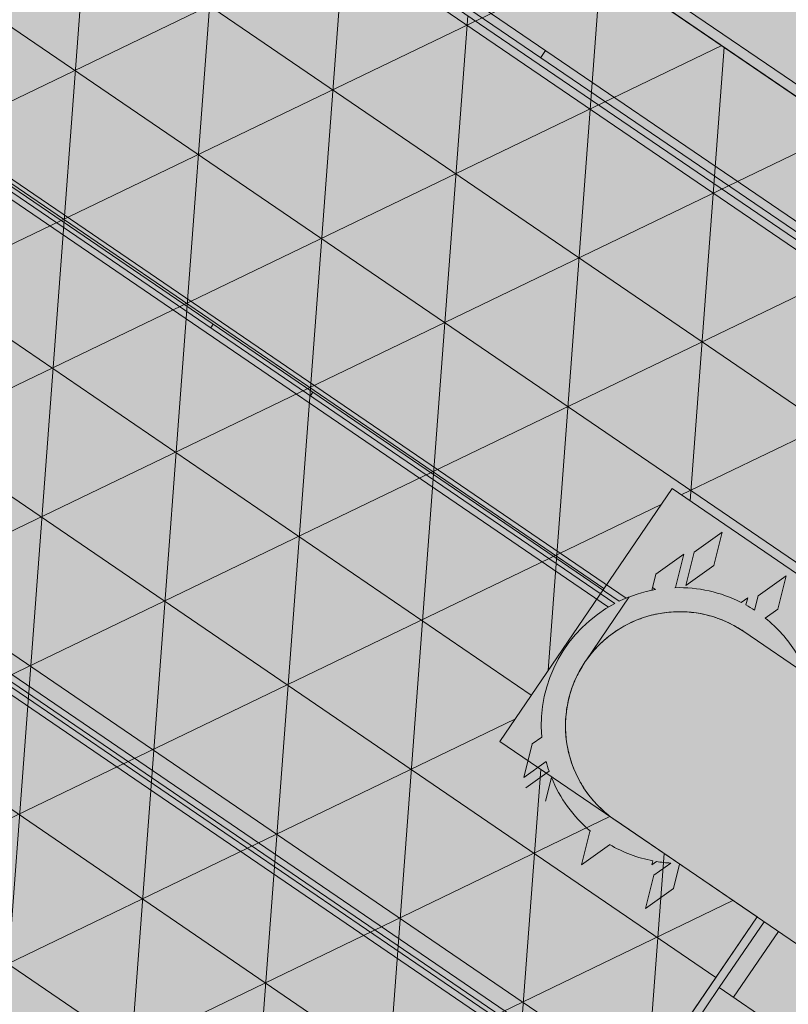
# Model space of a CAD drawing. Units: millimetres. Extents: x 597750 to 633566, y 4409830 to 4429353.
# Drawn here: x 611025 to 611026, y 4414527 to 4414528 of the extents above; entities that cross this region are included whole.
import ezdxf

# ---------------------------------------------------------------- set-up
doc = ezdxf.new("R2010")
doc.units = ezdxf.units.MM
doc.header["$LTSCALE"] = 0.3
for name, color, linetype in [('00_EF TEXTOS', 1, 'Continuous'), ('00_IMPLANTACION PHD', 7, 'Continuous'), ('00_ORTOFOTO', 4, 'Continuous'), ('02___PRT_ALL_AXES', 7, 'Continuous')]:
    doc.layers.add(name, color=color, linetype=linetype)
doc.styles.get("Standard").update_dxf_attribs({"font": 'helr47w.ttf'})
picture_1 = doc.add_image_def('image1.ecw', size_in_pixel=(115520, 76120))

# ---------------------------------------------------------------- blocks, each defined once
blk = doc.blocks.new('rxmx18')
at = {"lineweight": 0}
h = blk.add_hatch(dxfattribs=at)
h.set_pattern_fill('NET3', scale=30, style=0)
h.set_pattern_definition([(0, (-12896.49391480058, 4854.186280183698), (0, 95.25), []), (59.99999999999999, (-12896.49391480058, 4854.186280183698), (-82.48891971046777, 47.62500000000001), []), (120, (-12896.49391480058, 4854.186280183698), (-82.48891971046778, -47.62499999999998), [])])
h.paths.add_polyline_path([(6372.664984676958, -221.3572229143174), (6064.898195006419, -221.3572229143174), (6064.898195006419, -385.7045428936253), (5420.308088643302, -385.7045428936253), (5420.308088643302, -674.5861346905003), (5587.40458196809, -674.5861346905003), (5587.40458196809, -988.863910381624), (5420.308088643302, -988.863910381624), (5420.308088643302, -1750.749427208531), (5649.892194898333, -1750.749427208531), (5649.892194898333, -1976.246887607238), (5420.308088643302, -1976.246887607238), (5420.308088643302, -2266.609412560123), (5969.246603517095, -2266.609412560123), (5969.246603517095, -2179.310030423687), (6372.664984676958, -2179.310030423687), (6372.664984676958, -1758.862008971715), (6166.129506863654, -1758.862008971715), (6166.129506863654, -1628.507340015931), (6154.335228468641, -1588.848754882812), (6169.495513523114, -1563.974657285231), (6169.495513523114, -1428.535344050499), (6372.664984676958, -1428.535344050499), (6372.664984676958, -1024.0079538805), (6357.113531834708, -1008.565539578936), (6347.802196223551, -988.863910381624), (6346.252953426971, -976.1658184344997), (6346.252953426971, -965.8919076403545), (6340.126124062459, -949.182373046875), (6338.861037907831, -900.6079488374235), (6311.2062196529, -900.6079488374235), (6311.2062196529, -888.8664362980926), (6283.778341047146, -888.8664362980926), (6254.59417472675, -880.8516507829481), (6234.160330311366, -860.0657031444425), (6226.636973885674, -831.6520455463906), (6234.586287604237, -802.6512707177899), (6255.416942728276, -782.1188510236389), (6283.778341047146, -774.5836087740608), (6311.2062196529, -774.5836087740608), (6311.2062196529, -753.2276906914485), (6338.83145992097, -753.226253064262), (6346.252953426971, -687.2842266376247), (6346.252953426971, -674.5861346905003), (6348.719153850019, -661.5393468862167), (6356.147570182686, -646.6293491039833), (6372.664984676958, -629.8250102314923)])
at = {"color": 7, "linetype": 'Continuous', "lineweight": 0}
for p, q in [((5420.308088643302, -1580.912447415874), (6161.994801971188, -1580.912447415874)), ((5420.308088643302, -1584.086970402655), (5420.308088643302, -1750.749427208531)), ((5401.260950722615, -1750.749427208531), (5401.260950722615, -1692.020751953154)), ((5413.95904266974, -1750.749427208531), (5413.95904266974, -1692.020751953154)), ((5491.734855845803, -1709.480628380406), (5483.004917632177, -1733.289550781279)), ((5500.464794059459, -1733.289550781279), (5491.734855845803, -1709.480628380406)), ((5548.876269607834, -1709.480628380406), (5540.146331394208, -1733.289550781279)), ((5557.60620782146, -1733.289550781279), (5548.876269607834, -1709.480628380406)), ((5629.03297502402, -1762.653888408968), (5620.303036810365, -1738.844966008124)), ((5546.743910112069, -1750.749427208531), (5323.002620292304, -1750.749427208531)), ((5630.918641678145, -1892.473621515761), (5630.918641678145, -1835.512190630892)), ((5637.021941661107, -1882.492131159874), (6372.664984676958, -1882.492131159874)), ((5546.743910193356, -1918.999145507842), (5323.002616228885, -1918.999145507842)), ((5606.811314116552, -1917.411884014437), (5615.541252330178, -1941.22080641528)), ((5615.541252330178, -1941.22080641528), (5624.271190543834, -1917.411884014437)), ((5601.255898889678, -1922.967299241311), (5592.525960676023, -1946.776221642125)), ((5609.985837103333, -1946.776221642125), (5601.255898889678, -1922.967299241311)), ((5535.384546914021, -1946.776221642125), (5544.114485127677, -1970.585144042998)), ((5544.114485127677, -1970.585144042998), (5552.844423341303, -1946.776221642125)), ((5592.525960676023, -1946.776221642125), (5601.255898889678, -1970.585144042998)), ((5601.255898889678, -1970.585144042998), (5609.985837103333, -1946.776221642125)), ((6372.664984676958, -2179.310030423687), (5420.308088643302, -2179.310030423687)), ((5413.95904266974, -2190.420860877406), (9196.40318141674, -2190.420860877406)), ((6372.664984676958, -2184.071814903873), (5420.308088643302, -2184.071814903873)), ((2693.392843000242, -2266.609412560123), (9196.40318141674, -2266.609412560123))]:
    blk.add_line(p, q, dxfattribs=at)
at = {"color": 7, "lineweight": 0}
for points in [[(6372.664984676958, -221.3572229143174), (6064.898195006419, -221.3572229143174), (6064.898195006419, -385.7045428936253), (5420.308088643302, -385.7045428936253), (5420.308088643302, -674.5861346905003), (5587.40458196809, -674.5861346905003), (5587.40458196809, -988.863910381624), (5420.308088643302, -988.863910381624), (5420.308088643302, -1750.749427208531), (5649.892194898333, -1750.749427208531), (5649.892194898333, -1976.246887607238), (5420.308088643302, -1976.246887607238)], [(5420.308088643302, -2266.609412560123), (5969.246603517095, -2266.609412560123)]]:
    blk.add_lwpolyline(points, dxfattribs=at)
at = {"color": 7, "linetype": 'Continuous', "lineweight": 0}
blk.add_arc((5546.79378252849, -1834.874286358187), 84.12485914963996, 270, 90, dxfattribs=at)
for points, start_tangent, end_tangent in [([(5546.743910355901, -1750.749427858682), (5546.9718453729, -1750.749735863617), (5560.262309607584, -1751.842292535061), (5573.213458883169, -1755.020665176969), (5585.499969790573, -1760.205249064922), (5596.810269918118, -1767.263902449806), (5606.86054492378, -1776.01754005719), (5615.407922283484, -1786.256525775447), (5622.235628216993, -1797.729987079365), (5627.149827427493, -1810.099536031426), (5630.035265368584, -1822.975882127299), (5630.882188686577, -1834.874287333398)], (0.9999999999850487, 5.468333290029554e-06), (-0.0008563375832155312, -0.9999996333429045)), ([(5630.881760242803, -1834.874285626778), (5629.969029357861, -1847.227366392937), (5627.013295186101, -1860.087772787316), (5622.031594219094, -1872.430309951858), (5615.141305099445, -1883.866322002374), (5606.538108146575, -1894.058483902743), (5596.44014422741, -1902.757109637489), (5585.09142816611, -1909.753891254455), (5572.776749680692, -1914.87129504382), (5559.808400321519, -1917.978882385505), (5546.743910355901, -1918.999144857691)], (0.00101021955684601, -0.9999994897280934), (-0.9999999999854151, -5.40093378772838e-06))]:
    blk.add_spline(points, degree=3, dxfattribs=dict(at, start_tangent=start_tangent, end_tangent=end_tangent))
at = {"layer": '02___PRT_ALL_AXES', "color": 7, "linetype": 'Continuous', "lineweight": 0}
for p, q in [((5413.95904266974, -1692.020751953154), (5413.95904266974, -1514.24746469353)), ((5420.308088643302, -1576.150662935717), (6163.539949927712, -1576.150662935717)), ((5420.308088643302, -1580.912447415874), (6161.994801971188, -1580.912447415874)), ((5420.308088643302, -1584.086970402655), (6161.241896463733, -1584.086970402655)), ((5420.308088643302, -1588.848754882812), (6160.396978672215, -1588.848754882812)), ((5337.770490987052, -1692.020751953154), (5413.95904266974, -1692.020751953154)), ((5483.004917632177, -1733.289550781279), (5489.406872349267, -1750.749427208531)), ((5495.194032264524, -1747.664355757792), (5500.464794059459, -1733.289550781279)), ((5540.146331394208, -1733.289550781279), (5540.236210805131, -1733.534676373558)), ((5557.420494427497, -1733.796041951835), (5557.60620782146, -1733.289550781279)), ((5597.287745156209, -1733.289550781279), (5603.512953973433, -1750.267392847483)), ((5607.499698038591, -1753.056615090696), (5614.74762158349, -1733.289550781279)), ((5506.020209286304, -1738.844966008124), (5504.610481258947, -1742.689678928262)), ((5507.032748067868, -1741.606435301568), (5506.020209286304, -1738.844966008124)), ((5620.303036810365, -1738.844966008124), (5613.379235861648, -1757.728059534129)), ((5626.068287498725, -1770.739399959741), (5629.03297502402, -1762.653888408968)), ((5639.391215451818, -1877.730346679717), (6372.664984676958, -1877.730346679717)), ((6372.664984676958, -1885.666654146655), (5635.263969782682, -1885.666654146655)), ((5637.021941661107, -1882.492131159874), (6372.664984676958, -1882.492131159874)), ((5908.689403021301, -1882.492131159874), (5908.689403021301, -1885.666654146655)), ((5997.576046651113, -1882.492131159874), (5997.576046651113, -1885.666654146655)), ((6372.664984676958, -1890.428438626812), (5632.337198394263, -1890.428438626812)), ((5620.779215258372, -1907.888315054093), (5617.917685894325, -1907.888315054093)), ((5624.271190543834, -1917.411884014437), (5620.013781508635, -1905.800768323534)), ((5606.920026280975, -1917.115396367153), (5606.811314116552, -1917.411884014437)), ((5539.283366221091, -1936.143078129127), (5535.384546914021, -1946.776221642125)), ((5552.844423341303, -1946.776221642125), (5549.055816076987, -1936.44365614673)), ((5556.500403606566, -1936.040529232501), (5558.399838568177, -1941.22080641528)), ((5558.399838568177, -1941.22080641528), (5560.460240800923, -1935.601527628256)), ((5908.689403021301, -2184.071814903873), (5908.689403021301, -2190.420860877406)), ((5959.72303455678, -2273.974305889453), (2772.501955830783, -2273.974305889453))]:
    blk.add_line(p, q, dxfattribs=at)
for start, end in [(93.98111844918155, 113.3459886889361), (56.39471013169235, 84.27612735816251), (114.8426285995529, 120.8520434645388), (49.41374049734816, 53.65016421981059), (332.046813116397, 39.14933058839164), (314.0486256740359, 329.9999999999376), (277.4498065959846, 305.9449491157654), (246.1347336432268, 265.4799742712094), (270.9965644919074, 275.2025535608118)]:
    blk.add_arc((5547.289008114429, -1834.874286358187), 101.5847355769237, start, end, dxfattribs=at)

msp = doc.modelspace()

# ---------------------------------------------------------------- hatches: boundary and pattern name
at = {"layer": '00_IMPLANTACION PHD', "true_color": 0x7aafdf, "transparency": 33554495}
h = msp.add_hatch(color=143, dxfattribs=at)
h.dxf.hatch_style = 1
edge = h.paths.add_edge_path()
edge.add_line((611083.4101495645, 4414478.660382471), (611072.879026484, 4414493.175510281))
edge.add_line((611072.879026484, 4414493.175510281), (611068.878880804, 4414497.94733755))
edge.add_line((611068.878880804, 4414497.94733755), (611063.3093320361, 4414502.973108566))
edge.add_line((611063.3093320361, 4414502.973108566), (611054.9996700766, 4414509.869327063))
edge.add_line((611054.9996700766, 4414509.869327063), (611037.0352887398, 4414523.476209458))
edge.add_arc((610869.7290754428, 4414295.786610899), 282.548973277103, 53.69157115906308, 59.3868274211753)
edge.add_line((611013.61411429, 4414538.95531344), (611010.7710853706, 4414534.4795195))
edge.add_line((611010.7710853706, 4414534.4795195), (611015.1722084561, 4414531.916094356))
edge.add_line((611015.1722084561, 4414531.916094356), (611022.4265271496, 4414527.262277925))
edge.add_line((611022.4265271496, 4414527.262277925), (611033.0524782774, 4414520.445479816))
edge.add_line((611033.0524782774, 4414520.445479816), (611041.9846638234, 4414513.808375745))
edge.add_line((611041.9846638234, 4414513.808375745), (611046.938197735, 4414509.686565164))
edge.add_line((611046.938197735, 4414509.686565164), (611053.7110444095, 4414504.050913609))
edge.add_line((611053.7110444095, 4414504.050913609), (611055.7217669999, 4414502.377801483))
edge.add_arc((611025.9995157266, 4414459.206724139), 52.41330117294898, 36.83230000578112, 55.4535210829863, ccw=False)
edge.add_line((611067.9507838828, 4414490.627183078), (611073.1613629671, 4414483.833633577))
edge.add_line((611073.1613629671, 4414483.833633577), (611079.3903302705, 4414475.264195275))
edge.add_line((611079.3903302705, 4414475.264195275), (611083.4101495645, 4414478.660382471))

# ---------------------------------------------------------------- linework, layer by layer
at = {"layer": '00_IMPLANTACION PHD', "color": 143, "true_color": 0x7aafdf, "const_width": 0.2}
msp.add_lwpolyline([(611083.4101495645, 4414478.660382471), (611072.879026484, 4414493.175510281), (611068.878880804, 4414497.94733755), (611063.3093320361, 4414502.973108566), (611054.9996700766, 4414509.869327063), (611037.0352887398, 4414523.476209458, 0.02485535993856253), (611013.61411429, 4414538.95531344), (611010.7710853706, 4414534.4795195), (611015.1722084561, 4414531.916094356), (611022.4265271496, 4414527.262277925), (611033.0524782774, 4414520.445479816), (611041.9846638234, 4414513.808375745), (611046.938197735, 4414509.686565164), (611053.7110444095, 4414504.050913609), (611055.7217669999, 4414502.377801483, -0.08142967302407507), (611067.9507838828, 4414490.627183078), (611073.1613629671, 4414483.833633577), (611079.3903302705, 4414475.264195275)], format="xyb", close=True, dxfattribs=at)

# ---------------------------------------------------------------- block references
at = {"layer": '00_IMPLANTACION PHD', "color": 1, "lineweight": 0, "xscale": 0.001, "yscale": 0.001, "zscale": 0.001, "rotation": 145.7210528298445}
msp.add_blockref('rxmx18', (611029.4192001303, 4414522.8561504), dxfattribs=at)

# ---------------------------------------------------------------- texts
at = {"layer": '00_EF TEXTOS', "color": 7, "insert": (610885.5752599287, 4414564.93001706), "char_height": 10, "attachment_point": 1, "bg_fill": 17, "box_fill_scale": 1.5, "bg_fill_color": 256, "bg_fill_true_color": 16766407, "bg_fill_transparency": 0}
msp.add_mtext_dynamic_manual_height_columns('INICIO SUBTRAMO 4 PHD PROPUESTO\\PPK 0+392, PEAD DN630, 1408 m, CH 14,5 m ', width=173.5258398132137, gutter_width=25, heights=[63.1927659058119], dxfattribs=at)

# ---------------------------------------------------------------- referenced raster images: frames only (the image files are external)
at = {"layer": '00_ORTOFOTO'}
image = msp.add_image(picture_1, insert=(597750, 4409830), size_in_units=(28880, 19030), dxfattribs=dict(at, brightness=80))
image.dxf.flags = 7

doc.saveas('drawing.dxf')
